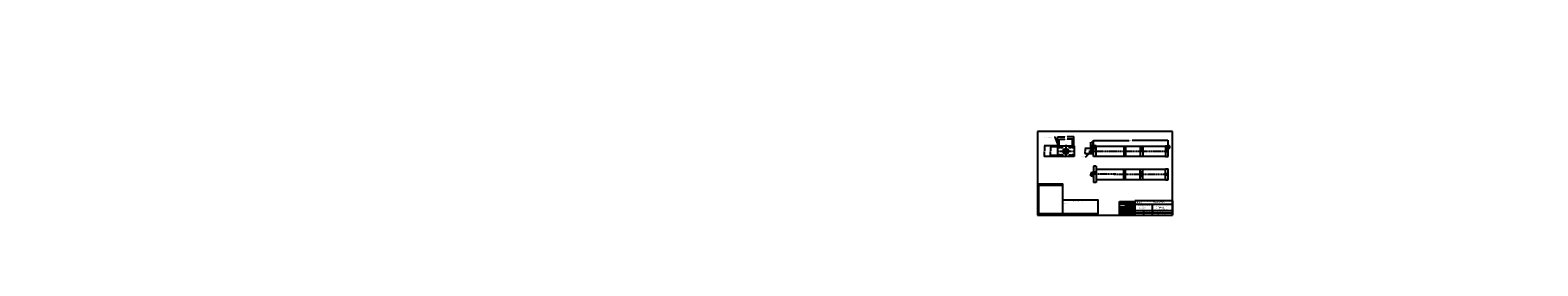
# Model space of a CAD drawing. Extents: x 23 to 1064, y 33 to 196.
import ezdxf
from ezdxf.enums import TextEntityAlignment as Align

# ---------------------------------------------------------------- set-up
doc = ezdxf.new("R2010")
doc.units = 0
doc.header["$MEASUREMENT"] = 0
doc.header["$PDMODE"] = 35
doc.linetypes.add('CENTER2', pattern=[1.125, 0.75, -0.125, 0.125, -0.125])
doc.linetypes.add('HIDDEN2', pattern=[0.1875, 0.125, -0.0625])
doc.layers.get('0').update_dxf_attribs({"linetype": 'CONTINUOUS'})
doc.layers.get('DEFPOINTS').update_dxf_attribs({"linetype": 'CONTINUOUS'})
for name, color, linetype in [('BORDER', 7, 'CONTINUOUS'), ('CENTER', 3, 'CENTER2'), ('GEOMETRY', 3, 'CONTINUOUS'), ('HIDDEN', 7, 'HIDDEN2'), ('SOLID', 7, 'CONTINUOUS'), ('TEXT-DIM', 4, 'CONTINUOUS')]:
    doc.layers.add(name, color=color, linetype=linetype)
doc.styles.add('ROMAND', font='romand')
doc.styles.add('ROMANS', font='romans.shx', dxfattribs={"height": 0.375})
doc.styles.add('ROMANT', font='romant', dxfattribs={"height": 0.4375})
doc.dimstyles.new('QUARTER', dxfattribs={"dimtxt": 0.5, "dimasz": 0.5, "dimexe": 0.25, "dimexo": 0.25, "dimgap": 0.36, "dimtad": 0, "dimtih": 1, "dimtoh": 1, "dimdec": 3, "dimzin": 4, "dimdsep": 46, "dimtxsty": 'ROMANS', "dimcen": 0.375, "dimclrd": 256, "dimclre": 256, "dimclrt": 256, "dimadec": 0, "dimazin": 0, "dimtfac": 0.75, "dimtdec": 3, "dimtofl": 0, "dimtmove": 2, "dimatfit": 3, "dimfxl": 0, "dimtolj": 1, "dimtzin": 0, "dimarcsym": 0})
doc.dimstyles.get("Standard").update_dxf_attribs({"dimtxt": 0.18, "dimasz": 0.18, "dimexe": 0.18, "dimexo": 0.0625, "dimgap": 0.09, "dimtad": 0, "dimtih": 1, "dimtoh": 1, "dimdec": 3, "dimzin": 0, "dimdsep": 46, "dimtxsty": 'ROMANS', "dimcen": 0.09, "dimadec": 0, "dimazin": 0, "dimtfac": 1, "dimtdec": 3, "dimtofl": 0, "dimtmove": 2, "dimatfit": 3, "dimfxl": 0, "dimtolj": 1, "dimtzin": 0, "dimarcsym": 0})

# ---------------------------------------------------------------- blocks, each defined once
blk = doc.blocks.new('*D4')
at = {"layer": 'DEFPOINTS', "color": 0}
for p in [(732.7, 122.2), (732.7, 115.9), (743.9, 115.9)]:
    blk.add_point(p, dxfattribs=at)
at = {"layer": 'TEXT-DIM', "color": 0, "lineweight": -2}
for p, q in [((732.7, 116), (732.7, 122.4)), ((732.9, 122.2), (737.5, 122.2)), ((743.8, 122.2), (739.1, 122.2)), ((743.9, 116), (743.9, 122.4))]:
    blk.add_line(p, q, dxfattribs=at)
at = {"layer": 'TEXT-DIM', "color": 0}
for points in [[(732.9, 122.2), (732.9, 122.1), (732.7, 122.2)], [(743.8, 122.2), (743.8, 122.1), (743.9, 122.2)]]:
    blk.add_solid(points, dxfattribs=at)
at = {"layer": 'TEXT-DIM', "color": 0, "insert": (738.3, 122.2), "char_height": 0.375, "attachment_point": 5, "style": 'ROMANS'}
blk.add_mtext('\\A1;{11.25}', dxfattribs=at)
blk = doc.blocks.new('*D5')
at = {"layer": 'DEFPOINTS', "color": 0}
for p in [(733.6, 120.4), (733.6, 116.2), (743, 116.2)]:
    blk.add_point(p, dxfattribs=at)
at = {"layer": 'TEXT-DIM', "color": 0, "lineweight": -2}
for p, q in [((733.6, 116.2), (733.6, 120.5)), ((733.8, 120.4), (737.5, 120.4)), ((742.8, 120.4), (739.1, 120.4)), ((743, 116.2), (743, 120.5))]:
    blk.add_line(p, q, dxfattribs=at)
at = {"layer": 'TEXT-DIM', "color": 0}
for points in [[(733.8, 120.4), (733.8, 120.3), (733.6, 120.4)], [(742.8, 120.4), (742.8, 120.3), (743, 120.4)]]:
    blk.add_solid(points, dxfattribs=at)
at = {"layer": 'TEXT-DIM', "color": 0, "insert": (738.3, 120.4), "char_height": 0.375, "attachment_point": 5, "style": 'ROMANS'}
blk.add_mtext('\\A1;{9.440}', dxfattribs=at)
blk = doc.blocks.new('*D7')
at = {"layer": 'DEFPOINTS', "color": 0}
for p in [(732.7, 115.9), (723.6, 108.4), (732.7, 108.4)]:
    blk.add_point(p, dxfattribs=at)
at = {"layer": 'TEXT-DIM', "color": 0, "lineweight": -2}
for p, q in [((732.6, 115.9), (723.4, 115.9)), ((723.6, 115.8), (723.6, 112.5)), ((732.6, 108.4), (723.4, 108.4)), ((723.6, 108.6), (723.6, 111.9))]:
    blk.add_line(p, q, dxfattribs=at)
at = {"layer": 'TEXT-DIM', "color": 0}
for points in [[(723.5, 115.8), (723.6, 115.8), (723.6, 115.9)], [(723.5, 108.6), (723.6, 108.6), (723.6, 108.4)]]:
    blk.add_solid(points, dxfattribs=at)
at = {"layer": 'TEXT-DIM', "color": 0, "insert": (723.6, 112.2), "char_height": 0.375, "attachment_point": 5, "style": 'ROMANS'}
blk.add_mtext('\\A1;{7.50}', dxfattribs=at)
blk = doc.blocks.new('*D6')
at = {"layer": 'DEFPOINTS', "color": 0}
for p in [(732.5, 115.1), (727.7, 109.3), (732.5, 109.3)]:
    blk.add_point(p, dxfattribs=at)
at = {"layer": 'TEXT-DIM', "color": 0, "lineweight": -2}
for p, q in [((732.4, 115.1), (727.5, 115.1)), ((727.7, 114.9), (727.7, 112.5)), ((732.4, 109.3), (727.5, 109.3)), ((727.7, 109.5), (727.7, 111.9))]:
    blk.add_line(p, q, dxfattribs=at)
at = {"layer": 'TEXT-DIM', "color": 0}
for points in [[(727.7, 114.9), (727.7, 114.9), (727.7, 115.1)], [(727.7, 109.5), (727.7, 109.5), (727.7, 109.3)]]:
    blk.add_solid(points, dxfattribs=at)
at = {"layer": 'TEXT-DIM', "color": 0, "insert": (727.7, 112.2), "char_height": 0.375, "attachment_point": 5, "style": 'ROMANS'}
blk.add_mtext('\\A1;{5.730}', dxfattribs=at)
blk = doc.blocks.new('*D1')
at = {"layer": 'DEFPOINTS', "color": 0}
for p in [(751.7, 110.3), (756.9, 114.1), (756.9, 110.3)]:
    blk.add_point(p, dxfattribs=at)
at = {"layer": 'TEXT-DIM', "color": 0, "lineweight": -2}
for p, q in [((756.8, 114.1), (751.5, 114.1)), ((756.8, 110.3), (751.5, 110.3)), ((751.7, 113.9), (751.7, 112.5)), ((751.7, 110.5), (751.7, 111.9))]:
    blk.add_line(p, q, dxfattribs=at)
at = {"layer": 'TEXT-DIM', "color": 0}
for points in [[(751.7, 113.9), (751.8, 113.9), (751.7, 114.1)], [(751.7, 110.5), (751.8, 110.5), (751.7, 110.3)]]:
    blk.add_solid(points, dxfattribs=at)
at = {"layer": 'TEXT-DIM', "color": 0, "insert": (751.7, 112.2), "char_height": 0.375, "attachment_point": 5, "style": 'ROMANS'}
blk.add_mtext('\\A1;{3.749 %%C}', dxfattribs=at)
blk = doc.blocks.new('*D0')
at = {"layer": 'DEFPOINTS', "color": 0}
for p in [(757.3, 119.5), (757.3, 115.9), (808.9, 115.9)]:
    blk.add_point(p, dxfattribs=at)
at = {"layer": 'TEXT-DIM', "color": 0, "lineweight": -2}
for p, q in [((757.3, 116), (757.3, 119.7)), ((757.5, 119.5), (782.1, 119.5)), ((808.7, 119.5), (784.1, 119.5)), ((808.9, 116), (808.9, 119.7))]:
    blk.add_line(p, q, dxfattribs=at)
at = {"layer": 'TEXT-DIM', "color": 0}
for points in [[(757.5, 119.6), (757.5, 119.5), (757.3, 119.5)], [(808.7, 119.6), (808.7, 119.5), (808.9, 119.5)]]:
    blk.add_solid(points, dxfattribs=at)
at = {"layer": 'TEXT-DIM', "color": 0, "insert": (783.1, 119.5), "char_height": 0.375, "attachment_point": 5, "style": 'ROMANS'}
blk.add_mtext('\\A1;51.534', dxfattribs=at)
blk = doc.blocks.new('*D2')
at = {"layer": 'DEFPOINTS', "color": 0}
for p in [(757.3, 116.7), (757.3, 115.9), (756.8, 114)]:
    blk.add_point(p, dxfattribs=at)
at = {"layer": 'TEXT-DIM', "color": 0, "lineweight": -2}
for p, q in [((756.7, 116.7), (756.5, 116.7)), ((756.8, 114.1), (756.8, 116.9)), ((757.3, 116), (757.3, 116.9)), ((757.5, 116.7), (757.7, 116.7))]:
    blk.add_line(p, q, dxfattribs=at)
at = {"layer": 'TEXT-DIM', "color": 0}
for points in [[(756.7, 116.8), (756.7, 116.7), (756.8, 116.7)], [(757.5, 116.8), (757.5, 116.7), (757.3, 116.7)]]:
    blk.add_solid(points, dxfattribs=at)
at = {"layer": 'TEXT-DIM', "color": 0, "insert": (758.6, 116.7), "char_height": 0.375, "attachment_point": 5, "style": 'ROMANS'}
blk.add_mtext('\\A1;.500', dxfattribs=at)
blk = doc.blocks.new('*D8')
at = {"layer": 'DEFPOINTS', "color": 0}
for p in [(757.3, 118.3), (757.3, 115.9), (755.6, 113.3)]:
    blk.add_point(p, dxfattribs=at)
at = {"layer": 'TEXT-DIM', "color": 0, "lineweight": -2}
for p, q in [((755.6, 113.4), (755.6, 118.4)), ((755.8, 118.3), (757.2, 118.3)), ((757.3, 116), (757.3, 118.4))]:
    blk.add_line(p, q, dxfattribs=at)
at = {"layer": 'TEXT-DIM', "color": 0}
for points in [[(755.8, 118.3), (755.8, 118.2), (755.6, 118.3)], [(757.2, 118.3), (757.2, 118.2), (757.3, 118.3)]]:
    blk.add_solid(points, dxfattribs=at)
at = {"layer": 'TEXT-DIM', "color": 0, "insert": (754.7, 118.2), "char_height": 0.375, "attachment_point": 5, "style": 'ROMANS'}
blk.add_mtext('\\A1;1.750', dxfattribs=at)

msp = doc.modelspace()

# ---------------------------------------------------------------- linework, layer by layer
at = {"color": 7}
for p, q in [((775.4294, 67.9714), (775.4294, 77.3964)), ((779.6047, 67.9714), (779.6047, 76.1464)), ((780.8474, 73.5964), (780.8474, 76.1464)), ((780.8474, 67.9714), (780.8474, 71.0964)), ((782.0974, 67.9714), (782.0974, 71.0964)), ((783.3474, 67.9714), (783.3474, 71.0964)), ((784.5974, 67.9714), (784.5974, 71.0964))]:
    msp.add_line(p, q, dxfattribs=at)
for p, q in [((811.9207, 77.9714), (785.9207, 77.9714)), ((785.9207, 77.9714), (785.9207, 67.9714)), ((811.9207, 75.4714), (785.9207, 75.4714)), ((797.9207, 75.4714), (797.9207, 67.9714)), ((811.9207, 77.9714), (811.9207, 67.9714)), ((797.9207, 70.9714), (785.9207, 70.9714)), ((797.9207, 69.4714), (785.9207, 69.4714)), ((791.9207, 70.9714), (791.9207, 67.9714)), ((811.9207, 70.9714), (797.9207, 70.9714)), ((811.9207, 69.4714), (797.9207, 69.4714))]:
    msp.add_line(p, q)
at = {"layer": 'BORDER'}
for p, q in [((718.6478, 125.6822), (718.6478, 67.9714)), ((811.9207, 125.6822), (718.6478, 125.6822)), ((811.9207, 67.9714), (811.9207, 125.6822)), ((785.9207, 76.1464), (775.4294, 76.1464)), ((785.9207, 76.0964), (775.4294, 76.0964)), ((785.9207, 75.4714), (775.4294, 75.4714)), ((785.9207, 73.5964), (775.4294, 73.5964)), ((785.9207, 73.5964), (775.4294, 73.5964)), ((785.9207, 74.8464), (779.6047, 74.8464)), ((785.9207, 74.2214), (779.6047, 74.2214)), ((718.6478, 67.9714), (811.9207, 67.9714)), ((785.9207, 72.3464), (775.4294, 72.3464)), ((785.9207, 71.0964), (775.4294, 71.0964)), ((785.9207, 70.4714), (775.4294, 70.4714)), ((785.9207, 69.8464), (775.4294, 69.8464)), ((785.9207, 69.2214), (775.4294, 69.2214)), ((785.9207, 69.2214), (775.4294, 69.2214)), ((785.9207, 68.5964), (775.4294, 68.5964)), ((785.9207, 67.9714), (775.4294, 67.9714))]:
    msp.add_line(p, q, dxfattribs=at)
at = {"layer": 'CENTER'}
for p, q in [((732.4748, 115.0544), (734.6997, 115.0544)), ((733.5872, 116.1669), (733.5872, 113.9419)), ((734.5776, 115.032), (736.3516, 115.032)), ((735.4646, 114.145), (735.4646, 115.919)), ((738.3072, 116.6252), (738.3072, 107.7139)), ((740.2628, 115.032), (742.0368, 115.032)), ((741.1498, 115.919), (741.1498, 114.145)), ((741.9148, 115.0544), (744.1397, 115.0544)), ((743.0272, 116.1669), (743.0272, 113.9419)), ((758.3352, 116.1692), (758.3352, 113.9702)), ((778.9255, 113.0396), (778.9255, 116.0178)), ((790.5665, 116.0953), (790.5665, 112.8989)), ((807.9945, 116.2658), (807.9945, 111.5239)), ((808.651, 115.0233), (810.4275, 115.0233)), ((732.0331, 112.1894), (744.5978, 112.1894)), ((732.4748, 109.3244), (734.6997, 109.3244)), ((733.5872, 110.4369), (733.5872, 108.2119)), ((736.3516, 109.3468), (734.5776, 109.3468)), ((735.4646, 108.4598), (735.4646, 110.2338)), ((742.0368, 109.3468), (740.2628, 109.3468)), ((741.1498, 110.2338), (741.1498, 108.4598)), ((741.9148, 109.3244), (744.1397, 109.3244)), ((743.0272, 110.4369), (743.0272, 108.2119)), ((754.1698, 112.1894), (808.8695, 112.1894)), ((779.1114, 113.4169), (778.4255, 113.4169)), ((771.4197, 96.2289), (755.5852, 96.2289)), ((771.4197, 96.2289), (808.8695, 96.2289)), ((772.6995, 96.2289), (771.4197, 96.2289))]:
    msp.add_line(p, q, dxfattribs=at)
at = {"layer": 'CENTER', "linetype": 'Continuous'}
for p, q in [((757.6313, 114.4548), (759.3352, 114.4548)), ((789.8626, 113.7702), (791.4415, 113.7702))]:
    msp.add_line(p, q, dxfattribs=at)
at = {"layer": 'GEOMETRY', "color": 7}
for p, q in [((755.6352, 113.1044), (755.5852, 113.1044)), ((755.6352, 111.2744), (755.5852, 111.2744)), ((755.6352, 113.1269), (756.8352, 113.1269)), ((755.6352, 113.1269), (755.6352, 111.2519)), ((755.6352, 111.2519), (756.8352, 111.2519)), ((755.6352, 97.1439), (755.5952, 97.1439)), ((755.6352, 95.3139), (755.5952, 95.3139)), ((755.6352, 97.1664), (756.8352, 97.1664)), ((755.6352, 97.1664), (755.6352, 95.2914)), ((755.6352, 95.2914), (756.8352, 95.2914))]:
    msp.add_line(p, q, dxfattribs=at)
msp.add_arc((755.6002, 95.2739), 0.0403, 97.1250163, 128.3288181, dxfattribs=at)
at = {"layer": 'HIDDEN'}
for p, q in [((757.8122, 115.1894), (757.7817, 115.9394)), ((758.8582, 115.1894), (758.8986, 115.9394)), ((778.6831, 115.234), (778.6605, 115.6894)), ((779.168, 115.234), (779.189, 115.6894)), ((790.0435, 115.0189), (790.0162, 115.6894)), ((791.0895, 115.0189), (791.1256, 115.6894)), ((807.4715, 115.1894), (807.4311, 115.9394)), ((808.5175, 115.1894), (808.548, 115.9394)), ((809.9475, 115.4833), (810.1195, 115.4833)), ((809.9475, 114.5633), (810.1195, 114.5633)), ((755.5852, 113.1264), (756.8352, 113.1264)), ((755.5852, 111.2524), (756.8352, 111.2524)), ((755.5852, 97.1659), (756.8352, 97.1659)), ((755.5852, 95.2919), (756.8352, 95.2919)), ((757.7726, 97.3649), (758.8998, 97.3649)), ((758.3362, 97.9284), (758.3362, 96.8013)), ((807.9945, 97.1006), (807.9945, 95.5634))]:
    msp.add_line(p, q, dxfattribs=at)
at = {"layer": 'HIDDEN', "color": 7}
for p, q in [((756.8352, 113.1044), (755.6352, 113.1044)), ((756.8352, 111.2744), (755.6352, 111.2744)), ((756.8352, 97.1439), (755.6352, 97.1439)), ((756.8352, 95.3139), (755.6352, 95.3139))]:
    msp.add_line(p, q, dxfattribs=at)
at = {"layer": 'HIDDEN'}
for centre, radius in [((735.4733, 115.0379), 0.5), ((741.1557, 115.0233), 0.5), ((735.4587, 109.3555), 0.5), ((738.3072, 112.1894), 0.938), ((741.1411, 109.3409), 0.5), ((758.3362, 97.3649), 0.5636), ((758.3362, 97.3649), 0.461), ((778.9255, 97.4259), 0.264), ((778.9255, 97.4259), 0.219), ((778.9255, 95.0319), 0.219), ((778.9255, 95.0319), 0.197), ((790.5665, 97.4259), 0.5585), ((790.5665, 95.0319), 0.5585), ((790.5665, 97.4259), 0.461), ((790.5665, 95.0319), 0.461), ((807.9945, 96.2289), 0.5585), ((807.9945, 96.2289), 0.461)]:
    msp.add_circle(centre, radius, dxfattribs=at)
at = {"layer": 'SOLID'}
for p, q in [((732.6822, 115.9394), (743.9322, 115.9394)), ((732.6822, 108.4394), (732.6822, 115.9394)), ((743.9322, 115.9394), (743.9322, 108.4394)), ((757.3352, 108.4394), (757.3352, 115.9394)), ((759.3352, 115.9394), (757.3352, 115.9394)), ((757.8122, 115.1894), (758.8582, 115.1894)), ((757.8742, 115.9394), (757.8742, 114.4548)), ((758.7962, 114.8928), (758.3352, 114.4548)), ((758.7962, 115.9394), (758.7962, 114.8928)), ((758.7962, 114.8928), (759.3352, 114.8928)), ((759.3352, 108.4394), (759.3352, 115.9394)), ((759.3352, 115.6894), (778.4255, 115.6894)), ((778.4255, 115.6894), (778.4255, 108.6894)), ((778.4255, 115.6894), (779.4255, 115.6894)), ((778.6831, 115.234), (779.168, 115.234)), ((778.7065, 115.0694), (778.7065, 115.6894)), ((778.7065, 115.0694), (779.1445, 115.0694)), ((778.8315, 115.0068), (778.7065, 115.0694)), ((779.0195, 115.0068), (778.8315, 115.0068)), ((778.8315, 113.4789), (778.8315, 115.0068)), ((779.1445, 115.0694), (779.0195, 115.0068)), ((779.0195, 113.4789), (779.0195, 115.0068)), ((779.1445, 115.0694), (779.1445, 115.6894)), ((779.4255, 115.6894), (807.1195, 115.6894)), ((779.4255, 115.6894), (779.4255, 108.6894)), ((789.6915, 115.6894), (789.6915, 108.6894)), ((790.0435, 115.0189), (791.0895, 115.0189)), ((790.1055, 115.6894), (790.1055, 113.7702)), ((791.0275, 115.6894), (791.0275, 114.2082)), ((791.4415, 115.6894), (791.4415, 108.6894)), ((807.1195, 115.9394), (807.1195, 108.4394)), ((807.1195, 115.9394), (808.8695, 115.9394)), ((808.5175, 115.1894), (807.4715, 115.1894)), ((807.5335, 115.9394), (807.5335, 112.6274)), ((808.4555, 115.9394), (808.4555, 112.1894)), ((808.8695, 108.4394), (808.8695, 115.9394)), ((808.8695, 108.4394), (808.8695, 115.9394)), ((808.8695, 108.4394), (808.8695, 115.9394)), ((809.6825, 115.8547), (808.8695, 115.8547)), ((809.6825, 115.439), (808.8695, 115.439)), ((809.6825, 114.6076), (808.8695, 114.6076)), ((809.8075, 115.6469), (809.8075, 114.3998)), ((809.8075, 115.6469), (809.9475, 115.6469)), ((809.9475, 114.3998), (809.9475, 115.6469)), ((809.9475, 115.5233), (810.0795, 115.5233)), ((809.9475, 114.5233), (810.0795, 114.5233)), ((810.0795, 114.5233), (810.0795, 115.5233)), ((810.0795, 115.5233), (810.1195, 115.4833)), ((810.1195, 114.5633), (810.0795, 114.5233)), ((810.1195, 114.5633), (810.1195, 115.4833)), ((743.9322, 108.4394), (732.6822, 108.4394)), ((737.6479, 113.2514), (738.9665, 113.2514)), ((737.6479, 111.1274), (738.9665, 111.1274)), ((755.5852, 113.2514), (755.5852, 112.1894)), ((755.5852, 113.2514), (756.4292, 113.2514)), ((755.5852, 113.0644), (756.8352, 113.0644)), ((755.5852, 111.1274), (755.5852, 112.1894)), ((755.5852, 111.3144), (756.8352, 111.3144)), ((755.5852, 111.1274), (756.4292, 111.1274)), ((756.4292, 113.2514), (756.5377, 113.4394)), ((756.4292, 111.1274), (756.5377, 110.9394)), ((756.5377, 113.4394), (756.8352, 113.4394)), ((756.5377, 110.9394), (756.8352, 110.9394)), ((756.8352, 114.0024), (756.8972, 114.0644)), ((756.8352, 110.3764), (756.8352, 114.0024)), ((756.8352, 110.3764), (756.8972, 110.3144)), ((756.8972, 114.0644), (757.3352, 114.0644)), ((756.8972, 110.3144), (757.3352, 110.3144)), ((759.3352, 108.4394), (757.3352, 108.4394)), ((757.8742, 114.4548), (758.1271, 114.0168)), ((758.1271, 114.0168), (758.1271, 114.4548)), ((758.1271, 114.0168), (759.3352, 114.0168)), ((759.3352, 108.6894), (778.4255, 108.6894)), ((778.8315, 113.4789), (778.4255, 113.4789)), ((779.0557, 113.3549), (778.4255, 113.3549)), ((778.4255, 108.6894), (807.1195, 108.6894)), ((778.8315, 113.4789), (778.9255, 113.4169)), ((778.9255, 113.4169), (779.0195, 113.4789)), ((779.0557, 113.4789), (779.0195, 113.4789)), ((779.0557, 113.4789), (779.0557, 113.3549)), ((779.0557, 113.4789), (779.0915, 113.4169)), ((779.0557, 113.3549), (779.0915, 113.4169)), ((790.1055, 113.7702), (790.3584, 113.3322)), ((790.3584, 113.3322), (790.3584, 113.7702)), ((790.3584, 113.3322), (791.4415, 113.3322)), ((791.0275, 114.2082), (790.5665, 113.7702)), ((791.0275, 114.2082), (791.4415, 114.2082)), ((807.5335, 112.6274), (807.1195, 112.6274)), ((808.2026, 111.7514), (807.1195, 111.7514)), ((807.1195, 108.4394), (808.8695, 108.4394)), ((807.5335, 112.6274), (807.9945, 112.1894)), ((808.2026, 111.7514), (808.2026, 112.1894)), ((808.4555, 112.1894), (808.2026, 111.7514)), ((809.6825, 114.1919), (808.8695, 114.1919)), ((809.8075, 114.3998), (809.9475, 114.3998)), ((755.5852, 97.2909), (755.5852, 96.2289)), ((755.5852, 97.2909), (756.4292, 97.2909)), ((755.5852, 97.1039), (756.8352, 97.1039)), ((755.5852, 95.1669), (755.5852, 96.2289)), ((755.5852, 95.1669), (755.5852, 96.2289)), ((755.5852, 95.3539), (756.8352, 95.3539)), ((755.5852, 95.1669), (756.4292, 95.1669)), ((756.4292, 97.2909), (756.5377, 97.4789)), ((756.4292, 95.1669), (756.5377, 94.9789)), ((756.5377, 97.4789), (756.8352, 97.4789)), ((756.5377, 94.9789), (756.8352, 94.9789)), ((756.8352, 98.0419), (756.8972, 98.1039)), ((756.8352, 98.0419), (756.8352, 94.9789)), ((756.8352, 94.4159), (756.8352, 94.9789)), ((756.8352, 94.4159), (756.8972, 94.3539)), ((756.8972, 98.1039), (757.3352, 98.1039)), ((756.8972, 94.3539), (757.3352, 94.3539)), ((757.3352, 101.8539), (757.3352, 90.6039)), ((759.3352, 101.8539), (757.3352, 101.8539)), ((757.3352, 101.8539), (757.3352, 90.6039)), ((757.3352, 98.1039), (757.3352, 94.3539)), ((759.3352, 101.8539), (759.3352, 90.6039)), ((759.3352, 99.7289), (807.1195, 99.7289)), ((778.4255, 99.7289), (779.4255, 99.7289)), ((778.4255, 92.7289), (778.4255, 99.7289)), ((779.4255, 92.7289), (779.4255, 99.7289)), ((789.6915, 92.7289), (789.6915, 99.7289)), ((791.4415, 92.7289), (791.4415, 99.7289)), ((807.1195, 99.9789), (808.8695, 99.9789)), ((807.1195, 92.7289), (807.1195, 99.9789)), ((808.8695, 92.4789), (808.8695, 99.9789)), ((808.8695, 92.4789), (808.8695, 99.9789)), ((759.3352, 90.6039), (757.3352, 90.6039)), ((759.3352, 92.7289), (807.1195, 92.7289)), ((807.1195, 93.2289), (807.1195, 92.4789)), ((807.1195, 92.4789), (808.8695, 92.4789)), ((775.4294, 77.3964), (785.9207, 77.3964)), ((781.9922, 76.1464), (781.9922, 76.7248)), ((781.9922, 76.7248), (785.9207, 76.7248)), ((785.9207, 67.9714), (785.9207, 77.3964))]:
    msp.add_line(p, q, dxfattribs=at)
for centre, radius in [((733.5872, 115.0544), 0.531), ((735.4733, 115.0379), 0.438), ((741.1557, 115.0233), 0.438), ((743.0272, 115.0544), 0.531), ((733.5872, 109.3244), 0.531), ((735.4587, 109.3555), 0.438), ((738.3072, 112.1894), 1.875), ((738.3072, 112.1894), 1.25), ((738.3072, 112.1894), 0.875), ((741.1411, 109.3409), 0.438), ((743.0272, 109.3244), 0.531)]:
    msp.add_circle(centre, radius, dxfattribs=at)
for centre, radius, start, end in [((809.5722, 115.6469), 0.2353, 297.9540483, 62.0459517), ((809.0538, 115.0233), 0.7537, 326.5275917, 33.4724083), ((809.6825, 114.6076), 0, 113.0551833, 0), ((809.5722, 114.3998), 0.2353, 297.9540483, 62.0459517)]:
    msp.add_arc(centre, radius, start, end, dxfattribs=at)
at = {"layer": 'TEXT-DIM'}
for p, q in [((719.6074, 88.7661), (735.8802, 88.7661)), ((781.1172, 75.5707), (781.3681, 75.9291)), ((781.1172, 75.5707), (781.3681, 75.9291)), ((781.1172, 74.9457), (781.3681, 75.3041)), ((781.1172, 74.9457), (781.3681, 75.3041)), ((781.1172, 74.3207), (781.3681, 74.6791)), ((781.1172, 74.3207), (781.3681, 74.6791)), ((781.1172, 73.6957), (781.3681, 74.0541)), ((781.1172, 73.6957), (781.3681, 74.0541))]:
    msp.add_line(p, q, dxfattribs=at)
for points in [[(719.6074, 89.6334), (735.8802, 89.6334), (735.8802, 68.958), (719.6074, 68.958)], [(736.3215, 78.692), (760.4118, 78.692), (760.4118, 68.8692), (736.3215, 68.8692)]]:
    msp.add_lwpolyline(points, close=True, dxfattribs=at)

# ---------------------------------------------------------------- texts
for s, height, style, p in [('AEC', 1.75, 'ROMANT', (787.0553, 75.8294)), ('THREE PLACE DECIMAL %%P .005', 0.32, 'ROMANS', (788.2124, 72.6914)), ('TWO PLACE DECIMAL %%P .015', 0.32, 'ROMANS', (788.4583, 73.3121)), ('Aries Engineering Company, Inc.', 0.624, 'ROMAND', (794.2852, 77.0883)), ('DESCRIPTION', 0.376, 'ROMANS', (798.2176, 74.7175)), ('DRAWN', 0.376, 'ROMANS', (786.2986, 70.3824)), ('ANGLES %%P 1%%D', 0.32, 'ROMANS', (790.3523, 72.0561)), ('DATE', 0.376, 'ROMANS', (792.3827, 70.3824)), ('SCALE', 0.376, 'ROMANS', (792.4326, 68.8377)), ("MAT'L.", 0.376, 'ROMANS', (798.2176, 70.1762)), ('DWG. No.', 0.376, 'ROMANS', (798.2176, 68.7844))]:
    msp.add_text(s, height=height, dxfattribs=dict(style=style)).set_placement(p)
at = {"style": 'ROMANS'}
for s, p in [('TOLERANCE UNLESS OTHERWISE SPECIFIED', (791.9838, 74.756)), ('INCH DIMENSIONS', (791.9838, 74.1082)), ('BREAK ALL UNNECESSARY SHARP CORNERS', (791.9339, 71.6168))]:
    msp.add_text(s, height=0.32, dxfattribs=at).set_placement(p, align=Align.MIDDLE)
msp.add_text('130 ARIES DRIVE DUNDEE, MI 48131', height=0.376).set_placement((802.3548, 76.5418), align=Align.MIDDLE)
at = {"layer": 'TEXT-DIM'}
for s, p in [('1.062 ', (723.0006, 121.6427)), ('%%c', (724.6132, 121.6427)), (' THRU (4) HOLES', (724.8378, 121.6427))]:
    msp.add_text(s, height=0.375, dxfattribs=at).set_placement(p)
at = {"layer": 'TEXT-DIM', "style": 'ROMANS'}
for s, height, p in [('REVISIONS                      DATE', 0.3125, (723.8544, 89.0562)), ('734-529-8844', 0.15625, (742.899, 77.3464)), ('AEC/HYPERCYL. PLEASE FAX THE SIGNED AND DATED DRAWING TO AEC AT ', 0.15625, (742.9139, 77.6366)), ('SHIPPING DATE BASED UPON THE PROMPT RETURN OF THIS APPROVAL DRAWING TO ', 0.15625, (742.9139, 77.9267)), ('AIR PORTS', 0.3125, (776.1057, 75.6205)), ('HPI-30 TON', 0.625, (776.0471, 76.4679)), ('OUTPUT RATIO', 0.225, (776.3375, 73.1293)), ('B1', 0.3125, (779.8856, 74.9756)), ('B2', 0.3125, (779.8856, 73.7256)), ('A1', 0.3125, (779.9303, 75.6006)), ('A2', 0.3125, (779.9303, 74.3506)), ('3', 0.2188, (781.0916, 75.7499)), ('3', 0.2188, (781.0916, 75.1249)), ('3', 0.2188, (781.0916, 74.4999)), ('3', 0.2188, (781.0916, 73.8749)), ('4', 0.2188, (781.2479, 75.5311)), ('4', 0.2188, (781.2479, 74.9061)), ('4', 0.2188, (781.2479, 74.2811)), ('4', 0.2188, (781.2479, 73.6561)), (' NPT', 0.3125, (781.4562, 75.5936)), (' NPT', 0.3125, (781.4562, 75.5936)), (' NPT', 0.3125, (781.4562, 74.9686)), (' NPT', 0.3125, (781.4562, 74.3436)), (' NPT', 0.3125, (781.4562, 73.7186)), ('651.4 : 1', 0.3125, (781.623, 72.8314)), ('UNITS-IMPERIAL', 0.3125, (782.0522, 76.3146)), ('30 TON "HYPER" CYLINDER', 0.5, (799.393, 73.8489)), ('SERIES "E"', 0.5, (802.7026, 73.0394)), ('AIR CONSUMPTION PER', 0.225, (775.5523, 71.8793)), ('HIGH PRESSURE', 0.225, (775.9361, 68.7817)), ('HOME (RETRACT)', 0.225, (776.0299, 70.0457)), ('RETURN HOME', 0.225, (776.0896, 68.1707)), ('SEQUENCE', 0.3125, (776.1057, 70.6205)), ('EXTEND', 0.225, (776.6825, 69.3927)), ('.545 CUBIC FEET', 0.3125, (779.8236, 71.5814)), ('A1', 0.3125, (781.261, 70.6006)), ('B1', 0.3125, (782.459, 70.6006)), ('A2', 0.3125, (783.761, 70.6006)), ('B2', 0.3125, (784.959, 70.6006)), ('5/25/06', 0.5, (793.8716, 69.9386)), ('.50 HIGH PRESSURE STROKE', 0.5, (799.2565, 71.4203)), ('4.00 TOTAL STROKE', 0.5, (800.6554, 72.2299)), ('SEE BILL OF MATERIAL', 0.5, (800.6554, 69.9625)), ('HPI-30-4.00-.50-FH', 0.5, (801.2165, 68.2937))]:
    msp.add_text(s, height=height, dxfattribs=at).set_placement(p)
for s, p in [('LBS. FORCE PER PSI', (775.7361, 72.6194)), ('1 TOTAL STROKE', (775.9732, 71.3694))]:
    msp.add_text(s, height=0.225, rotation=0.09, dxfattribs=at).set_placement(p)
for s, insert, char_height, attachment_point in [('\\A1;', (80.0247, 195.7918), 0.125, 4), ('\\A1;', (94.9498, 189.1739), 0.125, 4), ('\\A1;', (171.3643, 192.9046), 0.125, 4), ('\\A1;', (206.4515, 192.5131), 0.125, 6), ('\\A1;', (208.2616, 191.853), 0.125, 6), ('\\A1;', (215.9028, 195.2183), 0.125, 4), ('\\A1;', (85.4985, 186.4688), 0.125, 6), ('\\A1;', (87.3086, 185.8087), 0.125, 6), ('\\A1;', (564.2647, 169.8674), 0.125, 4), ('\\A1;', (655.6044, 166.9802), 0.125, 4), ('\\A1;', (690.6916, 166.5887), 0.125, 6), ('\\A1;', (700.1429, 169.2939), 0.125, 4), ('\\A1;', (306.3946, 158.2794), 0.125, 4), ('\\A1;', (314.1702, 158.6482), 0.125, 4), ('\\A1;', (346.3499, 156.5834), 0.125, 6), ('\\A1;', (353.0793, 160.4554), 0.125, 4), ('\\A1;', (353.4936, 156.8046), 0.125, 6), ('\\A1;', (360.2231, 160.6766), 0.125, 4), ('\\A1;', (392.4028, 158.6118), 0.125, 6), ('\\A1;', (399.1322, 162.4838), 0.125, 4), ('\\A1;', (423.1361, 161.8456), 0.125, 6), ('\\A1;', (442.2727, 157.7059), 0.125, 4), ('\\A1;', (467.809, 156.8639), 0.125, 4), ('\\A1;', (475.0632, 158.014), 0.125, 4), ('\\A1;', (476.172, 158.7903), 0.125, 4), ('\\A1;', (479.9887, 157.9063), 0.125, 4), ('\\A1;', (506.7182, 158.6711), 0.125, 4), ('\\A1;', (569.7386, 160.5444), 0.125, 6), ('\\A1;', (571.5487, 159.8843), 0.125, 6), ('\\A1;', (579.1899, 163.2496), 0.125, 4), ('\\A1;', (692.5017, 165.9287), 0.125, 6), ('\\A1;', (249.738, 148.1389), 0.125, 6), ('\\A1;', (307.4407, 154.7762), 0.125, 6), ('\\A1;', (311.8684, 148.9564), 0.125, 6), ('\\A1;', (313.6785, 148.2964), 0.125, 6), ('\\A1;', (321.3197, 151.6616), 0.125, 4), ('\\A1;', (397.7342, 155.3922), 0.125, 4), ('\\A1;', (425.9041, 149.8493), 0.125, 6), ('\\A1;', (432.6335, 153.7213), 0.125, 4), ('\\A1;', (432.8214, 155.0007), 0.125, 6), ('\\A1;', (433.1582, 150.9994), 0.125, 6), ('\\A1;', (434.267, 151.7757), 0.125, 6), ('\\A1;', (434.6315, 154.3407), 0.125, 6), ('\\A1;', (439.8877, 154.8714), 0.125, 4), ('\\A1;', (440.9965, 155.6477), 0.125, 4), ('\\A1;', (461.0796, 152.9919), 0.125, 6), ('\\A1;', (464.8132, 151.6566), 0.125, 6), ('\\A1;', (468.3337, 154.142), 0.125, 6), ('\\A1;', (469.4426, 154.9183), 0.125, 6), ('\\A1;', (471.5427, 155.5285), 0.125, 4), ('\\A1;', (473.2593, 154.0344), 0.125, 6), ('\\A1;', (499.9887, 154.7991), 0.125, 6), ('\\A1;', (132.9965, 144.5727), 0.125, 4), ('\\A1;', (147.9216, 137.9548), 0.125, 4), ('\\A1;', (224.3362, 141.6855), 0.125, 4), ('\\A1;', (259.4233, 141.294), 0.125, 6), ('\\A1;', (261.2334, 140.6339), 0.125, 6), ('\\A1;', (268.8746, 143.9992), 0.125, 4), ('\\A1;', (659.563, 142.7737), 0.125, 4), ('\\A1;', (674.4882, 136.1559), 0.125, 4), ('\\A1;', (750.9027, 139.8865), 0.125, 4), ('\\A1;', (785.9899, 139.495), 0.125, 6), ('\\A1;', (787.8, 138.835), 0.125, 6), ('\\A1;', (795.4412, 142.2002), 0.125, 4), ('\\A1;', (928.3272, 138.7414), 0.125, 4), ('\\A1;', (1019.6668, 135.8542), 0.125, 4), ('\\A1;', (1054.754, 135.4628), 0.125, 6), ('\\A1;', (1064.2053, 138.1679), 0.125, 4), ('\\A1;', (138.4703, 135.2497), 0.125, 6), ('\\A1;', (140.2804, 134.5896), 0.125, 6), ('\\A1;', (320.7255, 128.6874), 0.125, 4), ('\\A1;', (665.0369, 133.4507), 0.125, 6), ('\\A1;', (666.847, 132.7906), 0.125, 6), ('\\A1;', (670.457, 127.1535), 0.125, 4), ('\\A1;', (787.1985, 130.7197), 0.125, 6), ('\\A1;', (806.3351, 126.58), 0.125, 4), ('\\A1;', (933.801, 129.4184), 0.125, 6), ('\\A1;', (935.6111, 128.7584), 0.125, 6), ('\\A1;', (943.2523, 132.1236), 0.125, 4), ('\\A1;', (1056.5641, 134.8027), 0.125, 6), ('\\A1;', (353.2298, 116.2325), 0.125, 6), ('\\A1;', (675.9308, 117.8304), 0.125, 6), ('\\A1;', (677.7409, 117.1704), 0.125, 6), ('\\A1;', (685.3821, 120.5356), 0.125, 4), ('\\A1;', (761.7966, 124.2663), 0.125, 4), ('\\A1;', (796.8838, 123.8748), 0.125, 6), ('\\A1;', (798.6939, 123.2147), 0.125, 6), ('\\A1;', (489.6838, 113.8122), 0.125, 4), ('\\A1;', (495.1576, 104.4892), 0.125, 6), ('\\A1;', (504.609, 107.1944), 0.125, 4), ('\\A1;', (581.0235, 110.925), 0.125, 4), ('\\A1;', (616.1106, 110.5335), 0.125, 6), ('\\A1;', (617.9207, 109.8735), 0.125, 6), ('\\A1;', (625.562, 113.2387), 0.125, 4), ('1.88-12\\P3.00 DEEP.', (751.7168, 107.8032), 0.375, 9), ('\\A1;', (328.6381, 101.0134), 0.125, 6), ('\\A1;', (496.9677, 103.8291), 0.125, 6), ('\\A1;', (276.7995, 83.6058), 0.125, 4), ('\\A1;', (48.2544, 73.3047), 0.125, 4), ('\\A1;', (80.1158, 73.0836), 0.125, 4), ('\\A1;', (124.6543, 75.3973), 0.125, 4), ('\\A1;', (282.2733, 74.2827), 0.125, 6), ('\\A1;', (284.0834, 73.6227), 0.125, 6), ('\\A1;', (291.7246, 76.9879), 0.125, 4), ('\\A1;', (368.1392, 80.7186), 0.125, 4), ('\\A1;', (403.2263, 80.3271), 0.125, 6), ('\\A1;', (405.0364, 79.667), 0.125, 6), ('\\A1;', (405.3579, 73.1151), 0.125, 6), ('\\A1;', (412.6777, 83.0322), 0.125, 4), ('\\A1;', (546.4865, 81.1369), 0.125, 4), ('\\A1;', (561.4117, 74.5191), 0.125, 4), ('\\A1;', (637.8262, 78.2497), 0.125, 4), ('\\A1;', (672.9133, 77.8582), 0.125, 6), ('\\A1;', (674.7234, 77.1982), 0.125, 6), ('\\A1;', (682.3647, 80.5634), 0.125, 4), ('\\A1;', (53.7282, 63.9816), 0.125, 6), ('\\A1;', (55.5384, 63.3216), 0.125, 6), ('\\A1;', (63.1796, 66.6868), 0.125, 4), ('\\A1;', (115.203, 72.6922), 0.125, 6), ('\\A1;', (117.0131, 72.0321), 0.125, 6), ('\\A1;', (288.6163, 69.5489), 0.125, 4), ('\\A1;', (303.5415, 62.9311), 0.125, 4), ('\\A1;', (379.956, 66.6617), 0.125, 4), ('\\A1;', (415.0431, 66.2702), 0.125, 6), ('\\A1;', (416.8533, 65.6102), 0.125, 6), ('\\A1;', (424.4945, 68.9754), 0.125, 4), ('\\A1;', (551.9603, 71.8139), 0.125, 6), ('\\A1;', (553.7704, 71.1538), 0.125, 6), ('\\A1;', (133.552, 58.607), 0.125, 4), ('\\A1;', (224.8917, 55.7198), 0.125, 4), ('\\A1;', (250.2935, 62.1732), 0.125, 6), ('\\A1;', (259.9788, 55.3283), 0.125, 6), ('\\A1;', (261.7889, 54.6683), 0.125, 6), ('\\A1;', (269.4302, 58.0335), 0.125, 4), ('\\A1;', (294.0901, 60.2259), 0.125, 6), ('\\A1;', (295.9002, 59.5659), 0.125, 6), ('\\A1;', (23.1621, 42.9624), 0.125, 4), ('\\A1;', (139.0258, 49.284), 0.125, 6), ('\\A1;', (140.8359, 48.6239), 0.125, 6), ('\\A1;', (148.4772, 51.9892), 0.125, 4), ('\\A1;', (28.6359, 33.6394), 0.125, 6), ('\\A1;', (30.446, 32.9793), 0.125, 6), ('\\A1;', (38.0872, 36.3445), 0.125, 4)]:
    msp.add_mtext(s, dxfattribs=dict(at, insert=insert, char_height=char_height, attachment_point=attachment_point))
at = {"layer": 'TEXT-DIM', "color": 4, "char_height": 0.156, "attachment_point": 6, "style": 'ROMANS'}
for insert in [(93.0037, 188.326), (577.2438, 162.4017), (319.3736, 150.8137), (523.9417, 151.6076), (145.9755, 137.1069), (350.5436, 137.9009), (564.4495, 136.5417), (198.0541, 133.4273), (672.5421, 135.3079), (941.3062, 131.2757), (238.5619, 118.3613), (391.0514, 122.8349), (683.436, 119.6877), (888.0041, 120.4817), (502.6628, 106.3464), (928.5119, 105.4157), (289.7785, 76.14), (559.4655, 73.6712), (85.4633, 64.0084), (196.8432, 65.4127), (506.1635, 62.8771), (301.5953, 62.0832), (125.9712, 48.9424), (146.531, 51.1412), (237.351, 50.3468), (351.0992, 51.9352), (546.6713, 47.8112), (391.607, 36.8693)]:
    msp.add_mtext('\\A1;', dxfattribs=dict(at, insert=insert))
at = {"layer": 'TEXT-DIM', "char_height": 0.3125, "attachment_point": 1, "style": 'ROMANS'}
for s, insert, width in [('APPROVED BY:', (736.8917, 76.2007), 6.343312), ('DATE:', (737.248, 71.147), 4.989125)]:
    msp.add_mtext(s, dxfattribs=dict(at, insert=insert, width=width))
at = {"layer": 'TEXT-DIM', "insert": (779.8558, 70.8483), "char_height": 0.225, "attachment_point": 1}
msp.add_mtext_dynamic_manual_height_columns('PORT', width=1.323347, gutter_width=2.5, heights=[0], dxfattribs=at)
at = {"layer": 'TEXT-DIM', "color": 1, "char_height": 0.3125, "attachment_point": 1}
for insert in [(781.1401, 70.2941), (781.1401, 68.4191), (782.3901, 69.6691), (782.3901, 69.0441), (783.6401, 70.2941), (783.6401, 69.6691), (783.6401, 68.4191), (784.8901, 69.0441)]:
    msp.add_mtext_dynamic_manual_height_columns('OFF', width=1.244469, gutter_width=2.5, heights=[0], dxfattribs=dict(at, insert=insert))
at = {"layer": 'TEXT-DIM', "color": 3, "char_height": 0.3125, "attachment_point": 1}
for insert in [(781.2855, 69.6608), (781.2855, 69.0358), (782.5355, 70.2858), (782.5355, 68.4108), (783.7855, 69.0358), (785.0355, 70.2858), (785.0355, 69.6608), (785.0355, 68.4108)]:
    msp.add_mtext_dynamic_manual_height_columns('ON', width=1.244469, gutter_width=2.5, heights=[0], dxfattribs=dict(at, insert=insert))

# ---------------------------------------------------------------- dimensions: what is measured, and where the dimension line sits
at = {"layer": 'TEXT-DIM'}
for base, p1, p2, text, picture, middle in [((723.5796, 108.4394), (732.6822, 115.9394), (732.6822, 108.4394), '{7.50}', '*D7', (723.5796, 112.1894)), ((727.7077, 109.3244), (732.4748, 115.0544), (732.4748, 109.3244), '{5.730}', '*D6', (727.7077, 112.1894)), ((751.7205, 110.3144), (756.8972, 114.0644), (756.8972, 110.3144), '{3.749 %%C}', '*D1', (751.7205, 112.1894))]:
    dim = msp.add_linear_dim(base=base, p1=p1, p2=p2, angle=90, text=text, dimstyle='Standard', override={"dimtxt": 0.375}, dxfattribs=at)
    dim.commit()
    dim.dimension.update_dxf_attribs({"geometry": picture, "text_midpoint": middle})
for base, p1, p2, text, picture, middle in [((732.6822, 122.1744), (743.9322, 115.9394), (732.6822, 115.9394), '{11.25}', '*D4', (738.3072, 122.1744)), ((733.5872, 120.3633), (743.0272, 116.1669), (733.5872, 116.1669), '{9.440}', '*D5', (738.3072, 120.3633))]:
    dim = msp.add_linear_dim(base=base, p1=p1, p2=p2, text=text, dimstyle='Standard', override={"dimtxt": 0.375}, dxfattribs=at)
    dim.commit()
    dim.dimension.update_dxf_attribs({"geometry": picture, "text_midpoint": middle})
dim = msp.add_linear_dim(base=(757.3352, 118.2519), p1=(755.5852, 113.3244), p2=(757.3352, 115.9394), dimstyle='Standard', override={"dimtxt": 0.375}, dxfattribs=at)
dim.commit()
dim.dimension.update_dxf_attribs({"geometry": '*D8', "text_midpoint": (754.7057, 118.2397), "dimtype": 160})
dim = msp.add_linear_dim(base=(757.3352, 116.7392), p1=(756.8352, 114.0024), p2=(757.3352, 115.9394), text='.500', dimstyle='Standard', override={"dimtxt": 0.375}, dxfattribs=at)
dim.commit()
dim.dimension.update_dxf_attribs({"geometry": '*D2', "text_midpoint": (758.6054, 116.6848), "dimtype": 160})
dim = msp.add_linear_dim(base=(757.3352, 119.5313), p1=(808.8695, 115.9394), p2=(757.3352, 115.9394), dimstyle='Standard', override={"dimtxt": 0.375}, dxfattribs=at)
dim.commit()
dim.dimension.update_dxf_attribs({"geometry": '*D0', "text_midpoint": (783.1023, 119.5313)})

# ---------------------------------------------------------------- leaders
msp.add_leader([(733.5872, 115.0544), (730.8065, 121.8989), (730.4216, 121.8989)], dimstyle='QUARTER', dxfattribs=at)
at = {"layer": 'TEXT-DIM', "annotation_type": 0, "has_hookline": 1, "hookline_direction": 1, "text_width": 3.1071}
msp.add_leader([(755.5852, 112.1894), (751.9868, 107.9907), (751.8068, 107.9907)], dimstyle='Standard', override={"dimtxt": 0.375, "dimgap": 0.09, "dimtad": 0}, dxfattribs=at)

doc.saveas('drawing.dxf')
